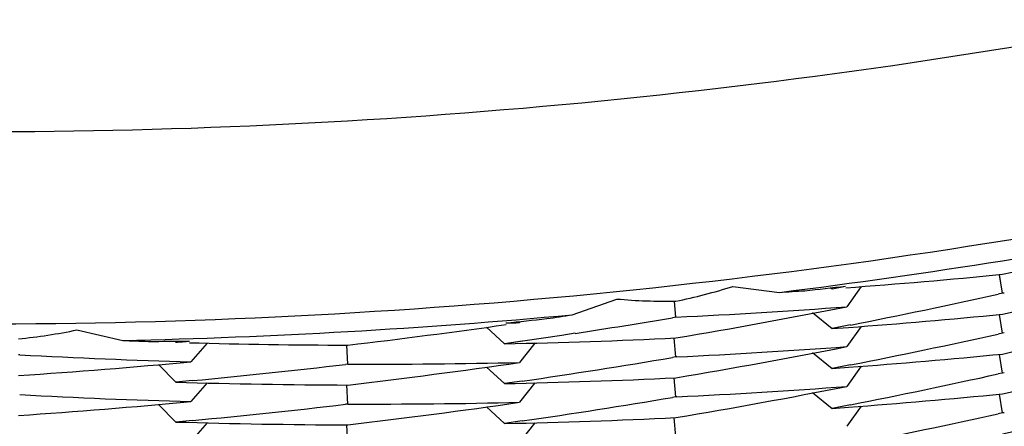
# Model space of a CAD drawing. Units: inches. Extents: x 0 to 22, y 0 to 17.
# Drawn here: x 10.2 to 10.3, y 5.5 to 5.5 of the extents above; entities that cross this region are included whole.
import ezdxf

# ---------------------------------------------------------------- set-up
doc = ezdxf.new("R2010")
doc.units = ezdxf.units.IN
doc.header["$LTSCALE"] = 1.21
doc.header["$MEASUREMENT"] = 0
doc.layers.get('0').update_dxf_attribs({"linetype": 'CONTINUOUS'})

msp = doc.modelspace()

# ---------------------------------------------------------------- linework, layer by layer
at = {"color": 7, "linetype": 'Continuous'}
for p, q in [((10.2608590436, 5.5069076469), (10.2607232617, 5.507806105599999)), ((10.2608590436, 5.5069076469), (10.2607238225, 5.507802672)), ((10.2478793692, 5.5072387901), (10.2501192153, 5.5069541968)), ((10.2525933147, 5.5071718587), (10.2526504572, 5.507125182799999)), ((10.2540572925, 5.507232254), (10.2533678211, 5.506262009099999)), ((10.2608590436, 5.5069076474), (10.2606520182, 5.5068619953)), ((10.2609522946, 5.5069172438), (10.2608590436, 5.5069076474)), ((10.2401389783, 5.5058749049), (10.2422891772, 5.506634250499999)), ((10.245133416, 5.5057626626), (10.2450557773, 5.5065207563)), ((10.251709411, 5.5059774703), (10.2526515014, 5.505206997)), ((10.2608590557, 5.5049893829), (10.2607232792, 5.505887789299999)), ((10.2608590557, 5.5049893829), (10.2607238393, 5.50588436)), ((10.2376424639, 5.5055551624), (10.2375967106, 5.5054972261)), ((10.2451334163, 5.505762663400001), (10.2449729347, 5.5057355926)), ((10.2535419015, 5.505383416900001), (10.2526515014, 5.505206997)), ((10.2162718356, 5.5051459962), (10.2184823577, 5.504636094299999)), ((10.2359988953, 5.505272589800001), (10.236875416, 5.5044784749)), ((10.2396303513, 5.50488227), (10.236875416, 5.5044784749)), ((10.2402776858, 5.504982935), (10.2396303513, 5.50488227)), ((10.2526515014, 5.505206997), (10.2534435264, 5.5052672746)), ((10.2540578732, 5.5053140299), (10.2533683779, 5.5043437484)), ((10.2608590557, 5.5049893825), (10.260651964, 5.5049437163)), ((10.2609523283, 5.5049989812), (10.2608590557, 5.5049893825)), ((10.220981074, 5.5046023076), (10.22103353, 5.504549773099999)), ((10.2225428888, 5.5045114853), (10.2217569275, 5.503613658099999)), ((10.2293213722, 5.5034970733), (10.2292717271, 5.5044133386)), ((10.2377279425, 5.504600804), (10.236875416, 5.5044784749)), ((10.2383352422, 5.504515305599999), (10.2375956795, 5.503578812000001)), ((10.2451333907, 5.5038443036), (10.2450402523, 5.5047537546)), ((10.2135130294, 5.503948615), (10.2134634774, 5.5039510674)), ((10.2517095032, 5.5040581248), (10.2526505165, 5.5032885326)), ((10.2608589758, 5.5030709964), (10.2607231987, 5.503969433099999)), ((10.2608589758, 5.5030709964), (10.2607237594, 5.503966000599999)), ((10.220194759, 5.503473544199999), (10.2210345829, 5.5026314812)), ((10.2293213723, 5.5034970738), (10.2292092672, 5.5034838936)), ((10.2451333905, 5.503844302999999), (10.2449729005, 5.503817231799999)), ((10.2451807304, 5.5038467541), (10.2451333905, 5.503844302999999)), ((10.2535424388, 5.5034652541), (10.2526505165, 5.5032885326)), ((10.2359983132, 5.5033542342), (10.2368748578, 5.502560093600001)), ((10.2526505165, 5.5032885326), (10.2534440909, 5.5033489296)), ((10.2540574547, 5.5033956112), (10.2533679835, 5.502425365)), ((10.2608589757, 5.5030709964), (10.2606520209, 5.5030253603)), ((10.2609522937, 5.503080599700001), (10.2608589757, 5.5030709964)), ((10.2218434338, 5.502708809500001), (10.2210345829, 5.5026314812)), ((10.2225434777, 5.5025932018), (10.2217574892, 5.5016953408)), ((10.2293213845, 5.5015788081), (10.2292717399, 5.5024950204)), ((10.2377266884, 5.5026849409), (10.2368748578, 5.502560093600001)), ((10.2383361233, 5.502596949500001), (10.2375966464, 5.501660563400001)), ((10.2451334016, 5.5019259966), (10.2450402759, 5.502835352000001)), ((10.2451334016, 5.5019259966), (10.245040659, 5.5028318865)), ((10.2517091772, 5.502140463200001), (10.2526509336, 5.501370262999999)), ((10.2608591115, 5.501152733), (10.2607233359, 5.5020511081)), ((10.2608591115, 5.501152733), (10.2607238956, 5.5020476785)), ((10.2201938618, 5.501555084800001), (10.2210335897, 5.500713116900001)), ((10.2293213845, 5.5015788077), (10.2292092212, 5.5015656209)), ((10.2451334018, 5.5019259972), (10.2449729608, 5.501898933400001)), ((10.245180686, 5.5019284451), (10.2451334018, 5.5019259972)), ((10.2535420516, 5.5015468227), (10.2526509336, 5.501370262999999)), ((10.2359987052, 5.5014359089), (10.2368752228, 5.5006417962)), ((10.2526509336, 5.501370262999999), (10.2534436898, 5.5014305951)), ((10.2540580788, 5.501477352699999), (10.2533686201, 5.500507128)), ((10.2608591117, 5.501152733300001), (10.2606518949, 5.5011070388)), ((10.2609523349, 5.501162326799999), (10.2608591117, 5.501152733300001)), ((10.2218439851, 5.5007905929), (10.2210335897, 5.500713116900001)), ((10.2225430524, 5.5006748259), (10.2217570913, 5.4997769975)), ((10.2377276539, 5.5007667363), (10.2368752228, 5.5006417962)), ((10.2383357325, 5.5006786409), (10.237596204, 5.4997421909)), ((10.2451333275, 5.5000076703), (10.2450401936, 5.500917057300001)), ((10.2293213037, 5.4996604297), (10.2292716614, 5.5005766719))]:
    msp.add_line(p, q, dxfattribs=at)
for centre, radius, start, end in [((10.2114079988, 5.818235058300001), 0.3136787099, 277.0889678971, 281.0519170365), ((10.1914765281, 5.8219727826), 0.3217203086, 282.4543135895001, 283.8340306771), ((10.230501081, 5.816257874500001), 0.3099251752, 274.2204959291, 275.6212871423), ((10.1914597502, 5.820118798099999), 0.3217867454, 282.4547669984, 283.9495440815), ((10.2391524986, 5.5352397913), 0.0293294108, 281.7451532412, 287.3103142224), ((10.1917344338, 5.821758772100001), 0.3204762978, 280.9574326862, 281.0764415083), ((10.2304521833, 5.816924714), 0.3105938082, 273.6304403752, 273.8567088963001), ((10.191641083, 5.8203043739), 0.3209495814, 281.1202557313, 282.4167657718), ((10.2448228458, 5.5354046487), 0.0288817467, 264.9672241046, 270.5949864128), ((10.2114068201, 5.8182467273), 0.3136904404, 271.2924615349, 275.2553146109), ((10.1920282204, 5.820976820399999), 0.3187536074, 278.457700442, 278.681057224), ((10.2304433964, 5.8161502948), 0.3107350615, 272.7096716046, 274.2308299497), ((10.1918403166, 5.820203659500001), 0.3199140404, 279.5893697913, 281.0885064674), ((10.2305001364, 5.8143739656), 0.3099595057, 274.2450138988001, 275.6208447651999), ((10.1914658926, 5.8181811209), 0.3217665438, 282.4544346525, 283.9494856668), ((10.1921412309, 5.820172396), 0.3179412818, 276.7155553767, 278.1020035038), ((10.2303766139, 5.817757565), 0.3123437989, 271.2040171107, 271.3245594468999), ((10.1919543246, 5.8205282695), 0.3192262559, 278.7067437696, 279.5602550705), ((10.2104257998, 5.5337725699), 0.0292174067, 275.9664411953, 281.5420716653), ((10.1916264728, 5.818455424500001), 0.3210204193, 281.120524945, 282.4166422948), ((10.2303910177, 5.818842784), 0.3144322821, 267.82948756, 268.0543699482), ((10.1922784265, 5.819917416799999), 0.31667587, 275.209801938, 275.3295184594), ((10.2303721916, 5.8181734447), 0.313762675, 268.4144490699, 269.8081164531999), ((10.2303852225, 5.8163469276), 0.3119359781, 271.1921918402999, 272.7099364496), ((10.2303964948, 5.8180669582), 0.3145719625, 266.9233868934, 268.4262011828), ((10.1918522997, 5.8182132702), 0.3198410621, 279.5893952761, 281.088982702), ((10.2304413575, 5.8142312036), 0.3107344261, 272.7187916531001, 274.2313184681), ((10.2305009489, 5.8124265335), 0.3099304837, 274.245365466, 275.6212150009001), ((10.1914656685, 5.816258023200001), 0.3217619511, 282.4546650995, 283.9496497772001), ((10.1923291084, 5.818347190599999), 0.3161062995, 273.8335724599, 275.3416678081), ((10.192230957, 5.818480811000001), 0.3171599808, 275.3573906662, 276.6954565562), ((10.23037065, 5.816123269299999), 0.3126279563, 269.8076969885, 271.3242595314), ((10.1921308481, 5.8183205266), 0.3180084873, 276.7160199234999, 278.2195907108), ((10.1919791558, 5.8184712222), 0.3190853658, 278.242988672, 279.5599881924), ((10.1916394064, 5.8164780729), 0.3209600349, 281.1202210039, 282.416661865), ((10.2303755702, 5.816347328200001), 0.3138548816, 268.294504164, 269.8075627706), ((10.2303887443, 5.8143648123), 0.311872173, 271.1916860535, 272.7098373349999), ((10.2303944393, 5.8161501601), 0.3145734107, 266.923768951, 268.4266852064), ((10.1918411419, 5.816359396699999), 0.3199064369, 279.5894551752, 281.0886523451), ((10.2304439342, 5.812299566), 0.3107209879, 272.7184254698, 274.230952495), ((10.2305015476, 5.8105186281), 0.3099408083, 274.2450388828, 275.6209250589), ((10.1914614058, 5.8143634341), 0.3217860018, 282.4544738865, 283.9493805290001), ((10.192333829, 5.8163556954), 0.3160330536, 273.8335983641999, 275.3421520452), ((10.1922233245, 5.8166332772), 0.3172311217, 275.3576693944, 276.6953278112), ((10.2303700994, 5.814275675299999), 0.3126986262, 269.8078435718, 271.3242383739999), ((10.1921350233, 5.8163825362), 0.3179884888, 276.7156799671, 278.2195271975), ((10.1919786236, 5.8165460157), 0.3190786521, 278.2434355738, 279.5602991245), ((10.191632345, 5.814587314400001), 0.3209884443, 281.1206238428, 282.4168129829), ((10.2303733778, 5.814397028099999), 0.3138229242, 268.2945494818, 269.8079366142), ((10.2303858786, 5.8125052053), 0.3119309179, 271.1920551575, 272.7098650916)]:
    msp.add_arc(centre, radius, start, end, dxfattribs=at)
for major_axis, ratio, start_param, end_param in [((0.2382638702, -0.2079159844), 0.9799456159000001, 5.547588927400001, 5.553897048400001), ((0.2149897128, 0.2327990395), 0.9801168997, 3.9787923685, 3.9851004984), ((0.2276880036, -0.2198925362), 0.9800259944, 5.496800884700001, 5.503109005700001)]:
    msp.add_ellipse((10.2114068315, 5.817865311599999), major_axis=major_axis, ratio=ratio, start_param=start_param, end_param=end_param, dxfattribs=at)
for points, knots in [([(10.524632501, 5.818734157100001), (10.5243407508, 5.8086798487), (10.5228045662, 5.7885905496), (10.5176417593, 5.7588299063), (10.5096158883, 5.729714168099999), (10.4987335035, 5.701540497100001), (10.485171339, 5.674544317000001), (10.4690951417, 5.6489511218), (10.4506725631, 5.6249885879), (10.4334949761, 5.6065608923), (10.4187494232, 5.5928679304), (10.407206066, 5.5831479959), (10.3952004989, 5.5740081877), (10.3827544445, 5.565476993099999), (10.3699023671, 5.5575651583), (10.3522717387, 5.5478573154), (10.3293807471, 5.5373226988), (10.3008416158, 5.5273387719), (10.2714870377, 5.5200929074), (10.2415892298, 5.515673792799999), (10.2214614288, 5.5146716352), (10.2114068315, 5.5146716352)], [0, 0, 0, 0, 0.06250507799999999, 0.124979811, 0.1874241327, 0.2498727128, 0.312357279, 0.3748748049, 0.4374018786, 0.4999113923, 0.5311632996, 0.5624076432, 0.5936474684, 0.6248884816, 0.6561361668, 0.6873932881999999, 0.749917933, 0.8124651457, 0.8750068896, 0.9375194249, 1, 1, 1, 1]), ([(10.5247666163, 5.818729074199999), (10.5247666163, 5.808477251699999), (10.5237775512, 5.7879650249), (10.5200652359, 5.7625698778), (10.5156111998, 5.742559708200001), (10.511528316, 5.7277382587), (10.5067009398, 5.71314326), (10.5011431302, 5.698808770399999), (10.4948788085, 5.68476431), (10.4856146179, 5.6664679394), (10.4723743002, 5.6444686834), (10.4540215311, 5.6197283824), (10.4368065897, 5.6006768587), (10.4219790217, 5.586507094500001), (10.4103490283, 5.5764421862), (10.398233485, 5.5669713411), (10.3856534891, 5.5581267315), (10.3726431497, 5.5499235501), (10.3547727879, 5.539856395499999), (10.3315319475, 5.5289289487), (10.3025106903, 5.518569724600001), (10.2726264864, 5.511049130599999), (10.2421673347, 5.506460968300001), (10.2216537983, 5.5054200499), (10.2114068315, 5.5054200499)], [0, 0, 0, 0, 0.0625063075, 0.1249865991, 0.1562228638, 0.1874522424, 0.2186795399, 0.249911246, 0.281151543, 0.3124018994, 0.374910149, 0.4374334947, 0.4999432579, 0.5311959293, 0.5624404775, 0.5936793274000001, 0.6249177627, 0.6561619496, 0.6874153706999999, 0.7499329237000001, 0.8124753298999999, 0.8750138547, 0.9375232981999999, 1, 1, 1, 1]), ([(9.8973568315, 5.758457643400001), (9.8973568315, 5.753322473200001), (9.897609161, 5.7430501661), (9.8987435399, 5.7276804218), (9.900631368400001, 5.7123840432), (9.904145627, 5.692141730399999), (9.9103967917, 5.6671980595), (9.919065230700001, 5.642987760700001), (9.9273957701, 5.624205946), (9.9343291995, 5.6104396015), (9.9419302878, 5.5970299134), (9.952927945299999, 5.5796726434), (9.9682551188, 5.5590180424), (9.988985087, 5.5361600538), (10.0118578195, 5.515441710599999), (10.036651979, 5.4970641342), (10.0631290592, 5.481203847200001), (10.0910340091, 5.4680137061), (10.1200980886, 5.4576206064), (10.1500414347, 5.4501246826), (10.1805756913, 5.4455980698), (10.2114068318, 5.4440843166), (10.2422379723, 5.4455980699), (10.2727722289, 5.450124682699999), (10.302715575, 5.4576206066), (10.3317796544, 5.4680137063), (10.3596846042, 5.4812038474), (10.3861616844, 5.4970641344), (10.4109558438, 5.5154417108), (10.4338285763, 5.536160054), (10.4545585443, 5.5590180426), (10.4698857179, 5.5796726436), (10.4808833753, 5.5970299135), (10.4884844636, 5.6104396017), (10.4954178929, 5.6242059461), (10.5037484324, 5.642987760800001), (10.5124168714, 5.6671980595), (10.5186680361, 5.692141730399999), (10.5221822946, 5.7123840432), (10.5240701231, 5.7276804218), (10.5252045021, 5.7430501661), (10.5254568315, 5.753322473200001), (10.5254568315, 5.758457643400001)], [0, 0, 0, 0, 0.0156240802, 0.0312486605, 0.0468729095, 0.0624974572, 0.0937375558, 0.124978594, 0.1406042529, 0.1562302362, 0.1718565688, 0.1874832711, 0.2187284348, 0.2499752425, 0.2812237258, 0.3124738514, 0.343725526, 0.3749785928, 0.4062328442, 0.4374880270000001, 0.4687438499, 0.5000000003, 0.5312561507, 0.5625119736, 0.5937671564, 0.6250214077, 0.6562744745, 0.6875261490000001, 0.7187762745999999, 0.7500247578, 0.7812715655, 0.812516729, 0.8281434312999999, 0.8437697639, 0.8593957472, 0.8750214061, 0.9062624442, 0.9375025428, 0.9531270905, 0.9687513395, 0.9843759198, 1, 1, 1, 1]), ([(9.7177818315, 5.7486299451), (9.7177818315, 5.7405587925), (9.7181784047, 5.7244135494), (9.7199614127, 5.7002564685), (9.722928570499999, 5.6762147445), (9.7284521842, 5.6443992046), (9.7382775173, 5.605194363400001), (9.751902244, 5.5671421182), (9.764995880499999, 5.5376220222), (9.775893732, 5.515984753500001), (9.7878406152, 5.4949084798), (9.8008079517, 5.4744433071), (9.8147644454, 5.4546387167), (9.8296764871, 5.435542370499999), (9.8455081475, 5.4172002852), (9.862221287, 5.399656644199999), (9.8797756415, 5.3829537122), (9.8981289211, 5.3671317272), (9.9172369112, 5.3522288057), (9.9370535795, 5.338280850299999), (9.9575311862, 5.3253214632), (9.9786203998, 5.313381866), (10.0002704139, 5.3024908214), (10.0224290701, 5.2926745651), (10.0450429894, 5.2839567438), (10.0680576797, 5.2763583584), (10.091417747, 5.2698977131), (10.1150667281, 5.2645903718), (10.1389483504, 5.260449119900001), (10.1710157674, 5.2564961257), (10.2114068315, 5.254512074), (10.2517978956, 5.2564961257), (10.2838653127, 5.260449119900001), (10.3077469349, 5.2645903718), (10.3313959161, 5.2698977131), (10.3547559834, 5.2763583584), (10.3777706736, 5.2839567438), (10.400384593, 5.2926745651), (10.4225432491, 5.3024908214), (10.4441932633, 5.313381866), (10.4652824768, 5.3253214632), (10.4857600836, 5.338280850299999), (10.5055767518, 5.3522288057), (10.524684742, 5.3671317272), (10.5430380215, 5.3829537122), (10.5605923761, 5.399656644199999), (10.5773055156, 5.4172002852), (10.5931371759, 5.435542370499999), (10.6080492176, 5.4546387167), (10.6220057113, 5.4744433071), (10.6349730479, 5.4949084798), (10.646919931, 5.515984753500001), (10.6578177826, 5.5376220222), (10.670911419, 5.5671421182), (10.6845361458, 5.605194363400001), (10.6943614788, 5.6443992046), (10.6998850925, 5.6762147445), (10.7028522504, 5.7002564685), (10.7046352583, 5.7244135494), (10.7050318315, 5.7405587925), (10.7050318315, 5.7486299451)], [0, 0, 0, 0, 0.0156210501, 0.0312423003, 0.04686351480000001, 0.0624849345, 0.0937188928, 0.1249538866, 0.1405765726, 0.1561996209, 0.1718230581, 0.187446907, 0.2030711871, 0.2186959142, 0.2343210996, 0.2499467499, 0.2655728675, 0.2811994501, 0.2968264909, 0.312453979, 0.3280818987, 0.3437102305, 0.3593389506, 0.3749680317, 0.390597443, 0.4062271505, 0.4218571174, 0.4374873045, 0.4531176705, 0.4687481722, 0.5, 0.5312518278, 0.5468823295, 0.5625126954999999, 0.5781428826, 0.5937728495, 0.609402557, 0.6250319683, 0.6406610494, 0.6562897695000001, 0.6719181013, 0.687546021, 0.7031735091, 0.7188005499, 0.7344271325, 0.7500532501, 0.7656789004000001, 0.7813040858, 0.7969288129000001, 0.812553093, 0.8281769419, 0.8438003790999999, 0.8594234274, 0.8750461134, 0.9062811072, 0.9375150655, 0.9531364851999999, 0.9687576997, 0.9843789499, 1, 1, 1, 1]), ([(10.5414068315, 5.7486299451), (10.5414068315, 5.743234222999999), (10.5411417007, 5.7324407347), (10.5399497399, 5.716291165299999), (10.5379661009, 5.7002186776), (10.5342734588, 5.6789492506), (10.5277049937, 5.6527398724), (10.5185965365, 5.6273010603), (10.5098431089, 5.6075661572), (10.5025576947, 5.5931011954), (10.4945707193, 5.5790109587), (10.4830147056, 5.5607727314), (10.4669092849, 5.539069765900001), (10.4451266792, 5.5150515129), (10.421092431, 5.4932813837), (10.3950390298, 5.473970813999999), (10.3672171453, 5.4573052461), (10.3378947702, 5.4434453206), (10.3073542694, 5.4325244923), (10.2758897819, 5.4246478812), (10.2438043038, 5.419891374600001), (10.2114068315, 5.4183007838), (10.1790093592, 5.419891374600001), (10.1469238812, 5.4246478812), (10.1154593936, 5.4325244923), (10.0849188928, 5.4434453206), (10.0555965178, 5.4573052461), (10.0277746332, 5.473970813999999), (10.0017212321, 5.4932813837), (9.9776869838, 5.5150515129), (9.955904378200001, 5.539069765900001), (9.9397989574, 5.5607727314), (9.9282429438, 5.5790109587), (9.920255968300001, 5.5931011954), (9.9129705541, 5.6075661572), (9.904217126599999, 5.6273010603), (9.895108669299999, 5.6527398724), (9.8885402042, 5.6789492506), (9.884847562200001, 5.7002186776), (9.882863923099999, 5.716291165299999), (9.8816719624, 5.7324407347), (9.8814068315, 5.743234222999999), (9.8814068315, 5.7486299451)], [0, 0, 0, 0, 0.0156235962, 0.0312476262, 0.046871416, 0.0624955015, 0.0937347505, 0.1249750381, 0.1406003696, 0.1562260635, 0.1718521476, 0.1874786445, 0.2187235303, 0.2499702454, 0.2812188285, 0.3124692414, 0.3437213778, 0.3749750668, 0.4062300745, 0.4374861186, 0.4687428777000001, 0.5, 0.5312571223, 0.5625138814, 0.5937699255, 0.6250249332, 0.6562786222, 0.6875307586, 0.7187811715000001, 0.7500297546, 0.7812764697, 0.8125213554999999, 0.8281478524, 0.8437739365000001, 0.8593996304000001, 0.8750249619, 0.9062652495, 0.9375044985, 0.9531285840000001, 0.9687523737999999, 0.9843764037999999, 1, 1, 1, 1]), ([(9.7012818315, 5.7479786038), (9.7012818315, 5.7396376471), (9.7016916598, 5.722952715700001), (9.703534273899999, 5.6979881358), (9.7066006107, 5.6731427866), (9.712308864099999, 5.6402637745), (9.7224626228, 5.5997484711), (9.7365427782, 5.5604242898), (9.7500740888, 5.529917452799999), (9.7613362152, 5.507556936), (9.7736824359, 5.4857761654), (9.7870832178, 5.464626920700001), (9.8015062211, 5.444160338500001), (9.816916714500001, 5.4244256752), (9.8332775672, 5.4054704861), (9.8505493645, 5.3873404315), (9.868690496000001, 5.3700791887), (9.887657257699999, 5.3537283403), (9.9074039566, 5.338327276499999), (9.927883021, 5.323913098999999), (9.9490451151, 5.3105205322), (9.9708392576, 5.2981818396), (9.9932129451, 5.2869267459), (10.0161122768, 5.2767823655), (10.0394820903, 5.2677731374), (10.0632660722, 5.2599207659), (10.0874069767, 5.253244168), (10.1118464526, 5.2477594269), (10.1365263457, 5.2434797547), (10.1696656523, 5.2393946352), (10.2114068315, 5.2373442716), (10.2531480108, 5.2393946352), (10.2862873174, 5.2434797547), (10.3109672105, 5.2477594269), (10.3354066864, 5.253244168), (10.3595475909, 5.2599207659), (10.3833315727, 5.2677731374), (10.4067013862, 5.2767823655), (10.4296007179, 5.2869267459), (10.4519744054, 5.2981818396), (10.473768548, 5.3105205322), (10.494930642, 5.323913098999999), (10.5154097064, 5.338327276499999), (10.5351564053, 5.3537283403), (10.554123167, 5.3700791887), (10.5722642986, 5.3873404315), (10.5895360959, 5.4054704861), (10.6058969485, 5.4244256752), (10.6213074419, 5.444160338500001), (10.6357304452, 5.464626920700001), (10.6491312271, 5.4857761654), (10.6614774478, 5.507556936), (10.6727395742, 5.529917452799999), (10.6862708848, 5.5604242898), (10.7003510403, 5.5997484711), (10.7105047989, 5.6402637745), (10.7162130523, 5.6731427866), (10.7192793891, 5.6979881358), (10.7211220032, 5.722952715700001), (10.7215318315, 5.7396376471), (10.7215318315, 5.7479786038)], [0, 0, 0, 0, 0.0156210805, 0.0312423272, 0.0468635532, 0.0624849682, 0.0937189217, 0.1249539154, 0.1405766006, 0.1561996473, 0.1718230825, 0.18744693, 0.2030712092, 0.2186959355, 0.23432112, 0.2499467694, 0.2655728859, 0.2811994673, 0.2968265068, 0.3124539933, 0.3280819115, 0.3437102418, 0.3593389605, 0.3749680405, 0.3905974508, 0.4062271575, 0.4218571236999999, 0.4374873099, 0.4531176748, 0.4687481752, 0.5, 0.5312518248, 0.5468823252, 0.5625126900999999, 0.5781428763, 0.5937728425, 0.6094025492, 0.6250319595, 0.6406610395000001, 0.6562897582, 0.6719180884999999, 0.6875460067, 0.7031734931999999, 0.7188005327, 0.7344271141, 0.7500532306000001, 0.76567888, 0.7813040645, 0.7969287908, 0.81255307, 0.8281769175, 0.8438003527, 0.8594233994, 0.8750460845999999, 0.9062810782999999, 0.9375150318000001, 0.9531364468000001, 0.9687576728, 0.9843789195, 1, 1, 1, 1]), ([(9.7012818371, 5.7479786571), (9.701283072699999, 5.7396384823), (9.7016952932, 5.7229551812), (9.703541258200001, 5.697993211900001), (9.706610697, 5.673150624500001), (9.712322749, 5.6402754627), (9.7224806106, 5.5997652548), (9.7365639848, 5.5604464161), (9.7500973376, 5.529943923999999), (9.7613607304, 5.5075866867), (9.773707953999999, 5.4858091965), (9.7871094787, 5.464663215599999), (9.801532969, 5.444199863), (9.8169436988, 5.424468377999999), (9.8333045439, 5.405516299299999), (9.850576097100001, 5.3873892713), (9.8687167564, 5.3701309555), (9.887682827, 5.3537829199), (9.9074286263, 5.3383845402), (9.9279065936, 5.323972904800001), (9.9490674052, 5.3105827255), (9.9708600925, 5.298246253899999), (9.9932321654, 5.2869932037), (10.0161297372, 5.2768506794), (10.03949766, 5.2678431107), (10.0632796357, 5.259992194100001), (10.0874184341, 5.2533168393), (10.1118557201, 5.2478331237), (10.1365333556, 5.2435542542), (10.1696695865, 5.2394699026), (10.2114068315, 5.237419925899999), (10.2531440765, 5.2394699026), (10.2862803074, 5.2435542541), (10.3109579429, 5.2478331237), (10.3353952289, 5.2533168393), (10.3595340273, 5.259992194100001), (10.383316003, 5.2678431107), (10.4066839258, 5.2768506794), (10.4295814976, 5.2869932037), (10.4519535705, 5.298246253899999), (10.4737462578, 5.3105827255), (10.4949070694, 5.323972904800001), (10.5153850368, 5.3383845402), (10.535130836, 5.3537829199), (10.5540969066, 5.3701309555), (10.5722375659, 5.3873892713), (10.5895091191, 5.405516299299999), (10.6058699642, 5.424468377999999), (10.6212806941, 5.4441998629), (10.6357041843, 5.464663215599999), (10.649105709, 5.4858091965), (10.6614529327, 5.5075866867), (10.6727163254, 5.529943923999999), (10.6862496782, 5.560446416), (10.7003330524, 5.5997652548), (10.710490914, 5.6402754627), (10.716202966, 5.673150624500001), (10.7192724049, 5.697993211799999), (10.7211183698, 5.7229551812), (10.7215305904, 5.7396384823), (10.7215318259, 5.747978657000001)], [0, 0, 0, 0, 0.015621087, 0.0312423309, 0.0468635571, 0.06248497150000001, 0.0937189264, 0.1249539217, 0.1405766069, 0.1561996535, 0.1718230888, 0.1874469363, 0.2030712155, 0.2186959419, 0.2343211263, 0.2499467757, 0.2655728921, 0.2811994733, 0.2968265126, 0.3124539989, 0.3280819167, 0.3437102466, 0.3593389649, 0.3749680443, 0.3905974541, 0.4062271602, 0.4218571257, 0.4374873112, 0.4531176754, 0.468748175, 0.5, 0.531251825, 0.5468823246, 0.5625126888, 0.5781428743, 0.5937728398, 0.6094025459, 0.6250319557, 0.6406610350999999, 0.6562897534000001, 0.6719180833, 0.6875460011, 0.7031734874, 0.7188005267, 0.7344271079000001, 0.7500532243000001, 0.7656788737000001, 0.7813040581, 0.7969287845, 0.8125530637, 0.8281769112, 0.8438003465, 0.8594233931, 0.8750460783, 0.9062810736, 0.9375150284999999, 0.9531364429000001, 0.9687576690999999, 0.984378913, 1, 1, 1, 1]), ([(9.6559068315, 5.745654762999999), (9.6559068315, 5.7365710483), (9.656353136, 5.7184003554), (9.6583597657, 5.6912127283), (9.6616990266, 5.6641549791), (9.667915354, 5.628348268300001), (9.6789728171, 5.58422544), (9.6943061204, 5.5413998465), (9.709041682899999, 5.5081768173), (9.7213060452, 5.483825548), (9.7347509301, 5.4601057214), (9.7493441649, 5.4370737271), (9.7650505206, 5.4147852517), (9.7818321647, 5.393293933), (9.7996486539, 5.3726515557), (9.8184570583, 5.3529078391), (9.8382120579, 5.3341103415), (9.8588660533, 5.3163043383), (9.8803692804, 5.2995327158), (9.9026699312, 5.283835867200001), (9.925714278200001, 5.2692515961), (9.949446804099999, 5.2558150256), (9.9738103355, 5.2435585137), (9.9987461797, 5.2325115757), (10.0241942718, 5.2227008136), (10.0500932953, 5.214149852), (10.0763809205, 5.2068792813), (10.1029936157, 5.2009066088), (10.1298680644, 5.1962462159), (10.165954084, 5.1917976894), (10.2114068324, 5.1895649262), (10.2568595807, 5.1917976896), (10.2929456003, 5.1962462162), (10.3198200489, 5.2009066091), (10.346432744, 5.2068792817), (10.3727203692, 5.2141498524), (10.3986193926, 5.2227008142), (10.4240674846, 5.2325115763), (10.4490033287, 5.2435585143), (10.4733668601, 5.2558150262), (10.4970993859, 5.2692515968), (10.5201437328, 5.2838358678), (10.5424443835, 5.2995327164), (10.5639476106, 5.3163043389), (10.5846016058, 5.3341103421), (10.6043566053, 5.3529078397), (10.6231650096, 5.3726515563), (10.6409814987, 5.3932939336), (10.6577631428, 5.414785252100001), (10.6734694984, 5.4370737275), (10.6880627332, 5.4601057218), (10.701507618, 5.4838255483), (10.7137719802, 5.5081768176), (10.7285075427, 5.541399846699999), (10.743840846, 5.5842254401), (10.7548983091, 5.6283482684), (10.7611146364, 5.664154979199999), (10.7644538974, 5.6912127283), (10.7664605271, 5.7184003554), (10.7669068315, 5.7365710483), (10.7669068315, 5.745654762999999)], [0, 0, 0, 0, 0.0156220303, 0.0312441871, 0.04686633389999999, 0.0624886292, 0.093724238, 0.1249606816, 0.1405839973, 0.1562076029, 0.1718315204, 0.1874557688, 0.2030803639, 0.2187053179, 0.2343306399, 0.2499563352, 0.2655824056, 0.2812088492, 0.2968356607, 0.312462831, 0.3280903477, 0.3437181952, 0.3593463545, 0.3749748038, 0.3906035182, 0.4062324706, 0.4218616315, 0.4374909691, 0.4531204505, 0.4687500407, 0.5000000004999999, 0.5312499602, 0.5468795504999999, 0.5625090318, 0.5781383695000001, 0.5937675303, 0.6093964826, 0.6250251971, 0.6406536462, 0.6562818054999999, 0.6719096529999999, 0.6875371697, 0.7031643398999999, 0.7187911512999999, 0.7344175948999999, 0.7500436653, 0.7656693605, 0.7812946825, 0.7969196365000001, 0.8125442315000001, 0.8281684798000001, 0.8437923973, 0.8594160029000001, 0.8750393184999999, 0.906275762, 0.9375113709, 0.9531336660999999, 0.9687558129, 0.9843779697, 1, 1, 1, 1]), ([(10.5245865876, 5.735048276100001), (10.5243614976, 5.730074724), (10.5236738905, 5.720136857000001), (10.5219329099, 5.7052975701), (10.5194862245, 5.6905575184), (10.5152915523, 5.6710860311), (10.5083133056, 5.6471540724), (10.4990860923, 5.6239956317), (10.4904094324, 5.606065013099999), (10.4832665887, 5.5929392159), (10.4755058321, 5.5801685662), (10.4643605265, 5.563656526900001), (10.448969542, 5.5440393776), (10.4283462928, 5.5223687869), (10.4057515229, 5.502757739), (10.3813913966, 5.4853859584), (10.3554870255, 5.4704107653), (10.3282737608, 5.457968383099999), (10.2999988352, 5.448171754600001), (10.2709191058, 5.4411098914), (10.2412987412, 5.4368469752), (10.2114068311, 5.435421653500001), (10.181514921, 5.4368469753), (10.1518945564, 5.4411098915), (10.122814827, 5.448171754800001), (10.0945399014, 5.4579683834), (10.0673266368, 5.470410765700001), (10.0414222658, 5.4853859589), (10.0170621395, 5.502757739600001), (9.9944673696, 5.5223687874), (9.973844120499999, 5.544039378200001), (9.9584531361, 5.5636565275), (9.9473078305, 5.5801685669), (9.9395470739, 5.5929392167), (9.9324042303, 5.6060650138), (9.923727570399999, 5.6239956325), (9.9145003572, 5.6471540732), (9.907522110499999, 5.671086031900001), (9.9033274384, 5.6905575192), (9.900880753, 5.7052975709), (9.8991397725, 5.7201368579), (9.8984521653, 5.730074724800001), (9.8982270754, 5.735048277000001)], [0, 0, 0, 0, 0.0156238404, 0.0312472306, 0.046870945, 0.062494782, 0.0937342311, 0.124974796, 0.1406000201, 0.1562256125, 0.1718515969, 0.1874779938, 0.2187232046, 0.249970208, 0.2812190231, 0.3124696004, 0.3437218276, 0.3749755334000001, 0.4062304905, 0.4374864299, 0.4687430429, 0.5, 0.5312569571, 0.5625135701, 0.5937695095000001, 0.6250244666, 0.6562781724, 0.6875303996, 0.7187809769, 0.7500297920000001, 0.7812767954000001, 0.8125220062, 0.8281484031, 0.8437743875, 0.8593999798999999, 0.8750252040000001, 0.9062657689, 0.937505218, 0.953129055, 0.9687527694, 0.9843761595999999, 1, 1, 1, 1]), ([(9.9337078227, 5.6119108727), (9.9370055415, 5.6056200251), (9.944031584600001, 5.5932584066), (9.9558050605, 5.575478256499999), (9.9687609337, 5.558537997999999), (9.9828386902, 5.5425171085), (9.997973393099999, 5.5274893614), (10.0140950143, 5.5135243273), (10.031129018, 5.500686559400001), (10.0489966351, 5.489035426900001), (10.0676152463, 5.4786248062), (10.0868987551, 5.4695028329), (10.106757992, 5.4617116837), (10.1271011266, 5.4552873826), (10.1478340915, 5.450259634), (10.1688610176, 5.4466516862), (10.1900846764, 5.444480223099999), (10.2114069297, 5.443755287999999), (10.2327291825, 5.4444802364), (10.25395284, 5.4466517128), (10.2749797638, 5.4502596738), (10.2957127256, 5.4552874353), (10.3160558561, 5.4617117491), (10.3359150881, 5.4695029107), (10.3551985912, 5.4786248961), (10.3738171959, 5.489035528500001), (10.3916848057, 5.500686672100001), (10.4087188013, 5.5135244507), (10.4248404138, 5.5274894949), (10.4399751073, 5.5425172515), (10.4540528538, 5.5585381497), (10.4670087164, 5.5754784164), (10.4787821811, 5.5932585739), (10.4858082166, 5.605620196699999), (10.4891059314, 5.6119110463)], [0, 0, 0, 0, 0.0312415262, 0.0624842064, 0.0937281091, 0.1249732807, 0.1562197437, 0.1874674973, 0.2187165165, 0.2499667527, 0.281218135, 0.3124705712, 0.3437239497, 0.3749781417, 0.4062330034, 0.4374883785, 0.4687441015, 0.5000000001, 0.5312558986, 0.5625116216, 0.5937669967, 0.6250218584, 0.6562760504, 0.6875294289, 0.7187818651000001, 0.7500332474, 0.7812834836, 0.8125325027, 0.8437802563, 0.8750267194, 0.9062718909, 0.9375157936, 0.9687584737999999, 1, 1, 1, 1])]:
    msp.add_open_spline(points, degree=3, knots=knots, dxfattribs=at)

doc.saveas('drawing.dxf')
